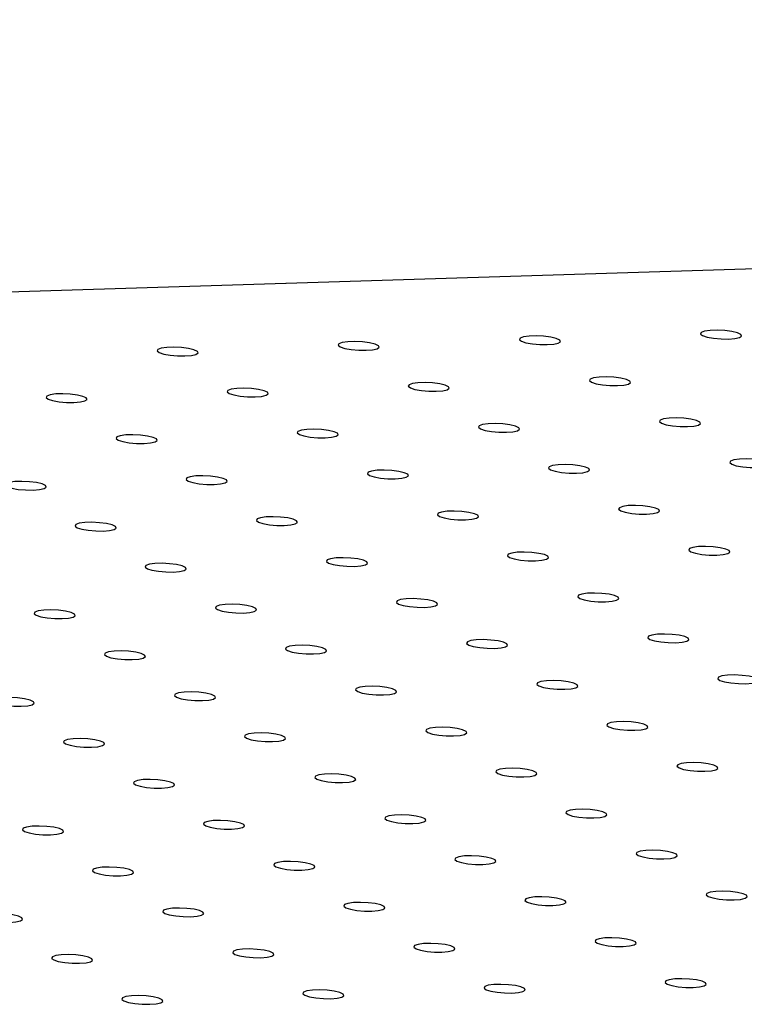
# Model space of a CAD drawing. Units: millimetres. Extents: x 12016 to 12313, y -7569 to -7359.
# Drawn here: x 12065 to 12071, y -7473 to -7465 of the extents above; entities that cross this region are included whole.
import ezdxf

# ---------------------------------------------------------------- set-up
doc = ezdxf.new("R2010")
doc.units = ezdxf.units.MM
doc.header["$LTSCALE"] = 10

msp = doc.modelspace()

# ---------------------------------------------------------------- linework, layer by layer
at = {"color": 7, "linetype": 'Continuous', "lineweight": 25}
msp.add_line((12136.87415, -7465.34602), (12049.52494, -7468.05859), dxfattribs=at)
at = {"color": 7, "linetype": 'Continuous', "lineweight": 25, "flags": 128}
for points in [[(12071.21676, -7467.95022), (12071.26924, -7467.94607), (12071.30645, -7467.93769), (12071.32336, -7467.92623), (12071.31769, -7467.91322), (12071.2902, -7467.90042), (12071.2446, -7467.88956), (12071.18706, -7467.88211), (12071.12535, -7467.87907), (12071.06779, -7467.88086), (12071.02217, -7467.88723), (12070.99464, -7467.89732), (12070.98893, -7467.90977), (12071.00579, -7467.9229), (12071.04297, -7467.93493), (12071.09543, -7467.94425), (12071.15609, -7467.94958), (12071.21676, -7467.95022)], [(12068.26178, -7468.04198), (12068.31426, -7468.03783), (12068.35147, -7468.02946), (12068.36838, -7468.01799), (12068.36271, -7468.00498), (12068.33522, -7467.99218), (12068.28962, -7467.98132), (12068.23208, -7467.97388), (12068.17037, -7467.97084), (12068.11281, -7467.97263), (12068.06719, -7467.979), (12068.03966, -7467.98909), (12068.03395, -7468.00154), (12068.05081, -7468.01467), (12068.08799, -7468.0267), (12068.14045, -7468.03601), (12068.20111, -7468.04135), (12068.26178, -7468.04198)], [(12069.73927, -7467.9961), (12069.79175, -7467.99195), (12069.82896, -7467.98358), (12069.84587, -7467.97211), (12069.8402, -7467.9591), (12069.81271, -7467.9463), (12069.76711, -7467.93544), (12069.70957, -7467.92799), (12069.64786, -7467.92496), (12069.5903, -7467.92674), (12069.54468, -7467.93311), (12069.51715, -7467.9432), (12069.51144, -7467.95566), (12069.5283, -7467.96878), (12069.56548, -7467.98082), (12069.61794, -7467.99013), (12069.6786, -7467.99546), (12069.73927, -7467.9961)], [(12066.78429, -7468.08786), (12066.83677, -7468.08371), (12066.87398, -7468.07534), (12066.89089, -7468.06387), (12066.88522, -7468.05086), (12066.85773, -7468.03806), (12066.81213, -7468.02721), (12066.75459, -7468.01976), (12066.69288, -7468.01672), (12066.63532, -7468.01851), (12066.5897, -7468.02488), (12066.56217, -7468.03497), (12066.55645, -7468.04742), (12066.57332, -7468.06055), (12066.6105, -7468.07258), (12066.66296, -7468.08189), (12066.72362, -7468.08723), (12066.78429, -7468.08786)], [(12068.83358, -7468.37618), (12068.88606, -7468.37203), (12068.92327, -7468.36366), (12068.94018, -7468.3522), (12068.9345, -7468.33918), (12068.90701, -7468.32639), (12068.86142, -7468.31553), (12068.80388, -7468.30808), (12068.74217, -7468.30504), (12068.68461, -7468.30683), (12068.63899, -7468.3132), (12068.61146, -7468.32329), (12068.60574, -7468.33574), (12068.62261, -7468.34887), (12068.65979, -7468.3609), (12068.71225, -7468.37021), (12068.77291, -7468.37555), (12068.83358, -7468.37618)], [(12070.31107, -7468.3303), (12070.36355, -7468.32615), (12070.40076, -7468.31778), (12070.41767, -7468.30631), (12070.41199, -7468.2933), (12070.3845, -7468.2805), (12070.33891, -7468.26965), (12070.28137, -7468.2622), (12070.21966, -7468.25916), (12070.1621, -7468.26095), (12070.11648, -7468.26732), (12070.08895, -7468.27741), (12070.08323, -7468.28986), (12070.1001, -7468.30299), (12070.13728, -7468.31502), (12070.18974, -7468.32433), (12070.2504, -7468.32967), (12070.31107, -7468.3303)], [(12065.8786, -7468.46795), (12065.93108, -7468.4638), (12065.96829, -7468.45543), (12065.9852, -7468.44396), (12065.97952, -7468.43095), (12065.95203, -7468.41815), (12065.90644, -7468.40729), (12065.8489, -7468.39984), (12065.78719, -7468.39681), (12065.72963, -7468.39859), (12065.68401, -7468.40496), (12065.65648, -7468.41506), (12065.65076, -7468.42751), (12065.66763, -7468.44063), (12065.70481, -7468.45267), (12065.75727, -7468.46198), (12065.81793, -7468.46731), (12065.8786, -7468.46795)], [(12067.35609, -7468.42207), (12067.40857, -7468.41792), (12067.44578, -7468.40954), (12067.46269, -7468.39808), (12067.45701, -7468.38507), (12067.42952, -7468.37227), (12067.38393, -7468.36141), (12067.32639, -7468.35396), (12067.26468, -7468.35092), (12067.20712, -7468.35271), (12067.1615, -7468.35908), (12067.13397, -7468.36917), (12067.12825, -7468.38162), (12067.14512, -7468.39475), (12067.1823, -7468.40679), (12067.23476, -7468.4161), (12067.29542, -7468.42143), (12067.35609, -7468.42207)], [(12069.40538, -7468.71039), (12069.45786, -7468.70624), (12069.49507, -7468.69787), (12069.51198, -7468.6864), (12069.5063, -7468.67339), (12069.47881, -7468.66059), (12069.43322, -7468.64973), (12069.37568, -7468.64228), (12069.31396, -7468.63925), (12069.25641, -7468.64103), (12069.21079, -7468.6474), (12069.18326, -7468.65749), (12069.17754, -7468.66995), (12069.19441, -7468.68307), (12069.23159, -7468.69511), (12069.28405, -7468.70442), (12069.34471, -7468.70975), (12069.40538, -7468.71039)], [(12070.88287, -7468.66451), (12070.93535, -7468.66036), (12070.97256, -7468.65198), (12070.98947, -7468.64052), (12070.98379, -7468.62751), (12070.9563, -7468.61471), (12070.91071, -7468.60385), (12070.85317, -7468.5964), (12070.79145, -7468.59336), (12070.7339, -7468.59515), (12070.68828, -7468.60152), (12070.66075, -7468.61161), (12070.65503, -7468.62406), (12070.6719, -7468.63719), (12070.70908, -7468.64922), (12070.76154, -7468.65854), (12070.8222, -7468.66387), (12070.88287, -7468.66451)], [(12067.92789, -7468.75627), (12067.98037, -7468.75212), (12068.01758, -7468.74375), (12068.03449, -7468.73228), (12068.02881, -7468.71927), (12068.00132, -7468.70647), (12067.95573, -7468.69561), (12067.89819, -7468.68816), (12067.83647, -7468.68513), (12067.77892, -7468.68692), (12067.7333, -7468.69329), (12067.70577, -7468.70338), (12067.70005, -7468.71583), (12067.71692, -7468.72896), (12067.7541, -7468.74099), (12067.80656, -7468.7503), (12067.86722, -7468.75564), (12067.92789, -7468.75627)], [(12066.4504, -7468.80215), (12066.50288, -7468.798), (12066.54009, -7468.78963), (12066.557, -7468.77816), (12066.55132, -7468.76515), (12066.52383, -7468.75235), (12066.47824, -7468.7415), (12066.4207, -7468.73405), (12066.35898, -7468.73101), (12066.30143, -7468.7328), (12066.25581, -7468.73917), (12066.22828, -7468.74926), (12066.22256, -7468.76171), (12066.23943, -7468.77484), (12066.27661, -7468.78687), (12066.32907, -7468.79618), (12066.38973, -7468.80152), (12066.4504, -7468.80215)], [(12071.45467, -7468.99871), (12071.50715, -7468.99456), (12071.54436, -7468.98619), (12071.56127, -7468.97472), (12071.55559, -7468.96171), (12071.5281, -7468.94891), (12071.48251, -7468.93805), (12071.42497, -7468.9306), (12071.36325, -7468.92757), (12071.3057, -7468.92935), (12071.26008, -7468.93572), (12071.23255, -7468.94582), (12071.22683, -7468.95827), (12071.2437, -7468.97139), (12071.28088, -7468.98343), (12071.33334, -7468.99274), (12071.394, -7468.99807), (12071.45467, -7468.99871)], [(12068.49969, -7469.09047), (12068.55217, -7469.08632), (12068.58938, -7469.07795), (12068.60629, -7469.06649), (12068.60061, -7469.05347), (12068.57312, -7469.04068), (12068.52753, -7469.02982), (12068.46999, -7469.02237), (12068.40827, -7469.01933), (12068.35072, -7469.02112), (12068.3051, -7469.02749), (12068.27757, -7469.03758), (12068.27185, -7469.05003), (12068.28872, -7469.06316), (12068.3259, -7469.07519), (12068.37836, -7469.0845), (12068.43902, -7469.08984), (12068.49969, -7469.09047)], [(12069.97718, -7469.04459), (12070.02966, -7469.04044), (12070.06687, -7469.03207), (12070.08378, -7469.0206), (12070.0781, -7469.00759), (12070.05061, -7468.99479), (12070.00502, -7468.98394), (12069.94748, -7468.97649), (12069.88576, -7468.97345), (12069.82821, -7468.97524), (12069.78259, -7468.98161), (12069.75506, -7468.9917), (12069.74934, -7469.00415), (12069.76621, -7469.01728), (12069.80339, -7469.02931), (12069.85585, -7469.03862), (12069.91651, -7469.04396), (12069.97718, -7469.04459)], [(12065.5447, -7469.18224), (12065.59719, -7469.17809), (12065.6344, -7469.16972), (12065.65131, -7469.15825), (12065.64563, -7469.14524), (12065.61814, -7469.13244), (12065.57255, -7469.12158), (12065.51501, -7469.11413), (12065.45329, -7469.1111), (12065.39574, -7469.11288), (12065.35012, -7469.11925), (12065.32259, -7469.12935), (12065.31687, -7469.1418), (12065.33374, -7469.15492), (12065.37092, -7469.16696), (12065.42338, -7469.17627), (12065.48404, -7469.1816), (12065.5447, -7469.18224)], [(12067.02219, -7469.13636), (12067.07468, -7469.13221), (12067.11189, -7469.12383), (12067.1288, -7469.11237), (12067.12312, -7469.09936), (12067.09563, -7469.08656), (12067.05004, -7469.0757), (12066.9925, -7469.06825), (12066.93078, -7469.06521), (12066.87323, -7469.067), (12066.82761, -7469.07337), (12066.80008, -7469.08346), (12066.79436, -7469.09591), (12066.81123, -7469.10904), (12066.84841, -7469.12108), (12066.90087, -7469.13039), (12066.96153, -7469.13572), (12067.02219, -7469.13636)], [(12069.07148, -7469.42468), (12069.12397, -7469.42053), (12069.16118, -7469.41216), (12069.17809, -7469.40069), (12069.17241, -7469.38768), (12069.14492, -7469.37488), (12069.09933, -7469.36402), (12069.04179, -7469.35657), (12068.98007, -7469.35354), (12068.92252, -7469.35532), (12068.87689, -7469.36169), (12068.84937, -7469.37178), (12068.84365, -7469.38424), (12068.86052, -7469.39736), (12068.89769, -7469.4094), (12068.95016, -7469.41871), (12069.01082, -7469.42404), (12069.07148, -7469.42468)], [(12070.54897, -7469.3788), (12070.60146, -7469.37465), (12070.63867, -7469.36627), (12070.65558, -7469.35481), (12070.6499, -7469.3418), (12070.62241, -7469.329), (12070.57682, -7469.31814), (12070.51928, -7469.31069), (12070.45756, -7469.30765), (12070.40001, -7469.30944), (12070.35438, -7469.31581), (12070.32686, -7469.3259), (12070.32114, -7469.33835), (12070.33801, -7469.35148), (12070.37519, -7469.36351), (12070.42765, -7469.37283), (12070.48831, -7469.37816), (12070.54897, -7469.3788)], [(12066.1165, -7469.51644), (12066.16899, -7469.51229), (12066.2062, -7469.50392), (12066.2231, -7469.49245), (12066.21743, -7469.47944), (12066.18994, -7469.46664), (12066.14435, -7469.45579), (12066.08681, -7469.44834), (12066.02509, -7469.4453), (12065.96754, -7469.44709), (12065.92191, -7469.45346), (12065.89439, -7469.46355), (12065.88867, -7469.476), (12065.90554, -7469.48913), (12065.94271, -7469.50116), (12065.99517, -7469.51047), (12066.05584, -7469.51581), (12066.1165, -7469.51644)], [(12067.59399, -7469.47056), (12067.64648, -7469.46641), (12067.68369, -7469.45804), (12067.70059, -7469.44657), (12067.69492, -7469.43356), (12067.66743, -7469.42076), (12067.62184, -7469.4099), (12067.5643, -7469.40245), (12067.50258, -7469.39942), (12067.44503, -7469.40121), (12067.3994, -7469.40758), (12067.37188, -7469.41767), (12067.36616, -7469.43012), (12067.38303, -7469.44325), (12067.4202, -7469.45528), (12067.47267, -7469.46459), (12067.53333, -7469.46992), (12067.59399, -7469.47056)], [(12071.12077, -7469.713), (12071.17326, -7469.70885), (12071.21046, -7469.70048), (12071.22737, -7469.68901), (12071.2217, -7469.676), (12071.19421, -7469.6632), (12071.14862, -7469.65234), (12071.09108, -7469.64489), (12071.02936, -7469.64186), (12070.97181, -7469.64364), (12070.92618, -7469.65001), (12070.89866, -7469.66011), (12070.89294, -7469.67256), (12070.90981, -7469.68568), (12070.94698, -7469.69772), (12070.99944, -7469.70703), (12071.06011, -7469.71236), (12071.12077, -7469.713)], [(12068.16579, -7469.80476), (12068.21828, -7469.80061), (12068.25548, -7469.79224), (12068.27239, -7469.78078), (12068.26672, -7469.76776), (12068.23923, -7469.75497), (12068.19364, -7469.74411), (12068.1361, -7469.73666), (12068.07438, -7469.73362), (12068.01683, -7469.73541), (12067.9712, -7469.74178), (12067.94368, -7469.75187), (12067.93796, -7469.76432), (12067.95483, -7469.77745), (12067.992, -7469.78948), (12068.04446, -7469.79879), (12068.10512, -7469.80413), (12068.16579, -7469.80476)], [(12069.64328, -7469.75888), (12069.69577, -7469.75473), (12069.73297, -7469.74636), (12069.74988, -7469.73489), (12069.74421, -7469.72188), (12069.71672, -7469.70908), (12069.67113, -7469.69823), (12069.61359, -7469.69078), (12069.55187, -7469.68774), (12069.49432, -7469.68953), (12069.44869, -7469.6959), (12069.42117, -7469.70599), (12069.41545, -7469.71844), (12069.43232, -7469.73157), (12069.46949, -7469.7436), (12069.52195, -7469.75291), (12069.58261, -7469.75825), (12069.64328, -7469.75888)], [(12066.6883, -7469.85065), (12066.74079, -7469.8465), (12066.77799, -7469.83812), (12066.7949, -7469.82666), (12066.78923, -7469.81365), (12066.76174, -7469.80085), (12066.71615, -7469.78999), (12066.65861, -7469.78254), (12066.59689, -7469.7795), (12066.53934, -7469.78129), (12066.49371, -7469.78766), (12066.46619, -7469.79775), (12066.46047, -7469.8102), (12066.47734, -7469.82333), (12066.51451, -7469.83537), (12066.56697, -7469.84468), (12066.62763, -7469.85001), (12066.6883, -7469.85065)], [(12068.73759, -7470.13897), (12068.79007, -7470.13482), (12068.82728, -7470.12645), (12068.84419, -7470.11498), (12068.83852, -7470.10197), (12068.81103, -7470.08917), (12068.76544, -7470.07831), (12068.7079, -7470.07086), (12068.64618, -7470.06783), (12068.58863, -7470.06961), (12068.543, -7470.07598), (12068.51547, -7470.08607), (12068.50976, -7470.09853), (12068.52663, -7470.11165), (12068.5638, -7470.12369), (12068.61626, -7470.133), (12068.67692, -7470.13833), (12068.73759, -7470.13897)], [(12070.21508, -7470.09309), (12070.26756, -7470.08894), (12070.30477, -7470.08056), (12070.32168, -7470.0691), (12070.31601, -7470.05609), (12070.28852, -7470.04329), (12070.24293, -7470.03243), (12070.18539, -7470.02498), (12070.12367, -7470.02194), (12070.06612, -7470.02373), (12070.02049, -7470.0301), (12069.99296, -7470.04019), (12069.98725, -7470.05264), (12070.00412, -7470.06577), (12070.04129, -7470.0778), (12070.09375, -7470.08712), (12070.15441, -7470.09245), (12070.21508, -7470.09309)], [(12065.78261, -7470.23073), (12065.83509, -7470.22658), (12065.8723, -7470.21821), (12065.88921, -7470.20674), (12065.88354, -7470.19373), (12065.85605, -7470.18093), (12065.81046, -7470.17008), (12065.75292, -7470.16263), (12065.6912, -7470.15959), (12065.63364, -7470.16138), (12065.58802, -7470.16775), (12065.56049, -7470.17784), (12065.55478, -7470.19029), (12065.57165, -7470.20342), (12065.60882, -7470.21545), (12065.66128, -7470.22476), (12065.72194, -7470.2301), (12065.78261, -7470.23073)], [(12067.2601, -7470.18485), (12067.31258, -7470.1807), (12067.34979, -7470.17233), (12067.3667, -7470.16086), (12067.36103, -7470.14785), (12067.33354, -7470.13505), (12067.28795, -7470.12419), (12067.23041, -7470.11674), (12067.16869, -7470.11371), (12067.11113, -7470.1155), (12067.06551, -7470.12187), (12067.03798, -7470.13196), (12067.03227, -7470.14441), (12067.04914, -7470.15754), (12067.08631, -7470.16957), (12067.13877, -7470.17888), (12067.19943, -7470.18421), (12067.2601, -7470.18485)], [(12069.30939, -7470.47317), (12069.36187, -7470.46902), (12069.39908, -7470.46065), (12069.41599, -7470.44918), (12069.41032, -7470.43617), (12069.38283, -7470.42337), (12069.33724, -7470.41252), (12069.27969, -7470.40507), (12069.21798, -7470.40203), (12069.16042, -7470.40382), (12069.1148, -7470.41019), (12069.08727, -7470.42028), (12069.08156, -7470.43273), (12069.09843, -7470.44586), (12069.1356, -7470.45789), (12069.18806, -7470.4672), (12069.24872, -7470.47254), (12069.30939, -7470.47317)], [(12070.78688, -7470.42729), (12070.83936, -7470.42314), (12070.87657, -7470.41477), (12070.89348, -7470.4033), (12070.88781, -7470.39029), (12070.86032, -7470.37749), (12070.81473, -7470.36663), (12070.75719, -7470.35918), (12070.69547, -7470.35615), (12070.63791, -7470.35793), (12070.59229, -7470.3643), (12070.56476, -7470.3744), (12070.55905, -7470.38685), (12070.57592, -7470.39997), (12070.61309, -7470.41201), (12070.66555, -7470.42132), (12070.72621, -7470.42665), (12070.78688, -7470.42729)], [(12067.8319, -7470.51905), (12067.88438, -7470.5149), (12067.92159, -7470.50653), (12067.9385, -7470.49507), (12067.93283, -7470.48205), (12067.90534, -7470.46926), (12067.85974, -7470.4584), (12067.8022, -7470.45095), (12067.74049, -7470.44791), (12067.68293, -7470.4497), (12067.63731, -7470.45607), (12067.60978, -7470.46616), (12067.60407, -7470.47861), (12067.62094, -7470.49174), (12067.65811, -7470.50377), (12067.71057, -7470.51308), (12067.77123, -7470.51842), (12067.8319, -7470.51905)], [(12066.35441, -7470.56494), (12066.40689, -7470.56079), (12066.4441, -7470.55241), (12066.46101, -7470.54095), (12066.45534, -7470.52794), (12066.42785, -7470.51514), (12066.38225, -7470.50428), (12066.32471, -7470.49683), (12066.263, -7470.49379), (12066.20544, -7470.49558), (12066.15982, -7470.50195), (12066.13229, -7470.51204), (12066.12658, -7470.52449), (12066.14345, -7470.53762), (12066.18062, -7470.54965), (12066.23308, -7470.55897), (12066.29374, -7470.5643), (12066.35441, -7470.56494)], [(12071.35868, -7470.76149), (12071.41116, -7470.75734), (12071.44837, -7470.74897), (12071.46528, -7470.7375), (12071.45961, -7470.72449), (12071.43212, -7470.71169), (12071.38652, -7470.70084), (12071.32898, -7470.69339), (12071.26727, -7470.69035), (12071.20971, -7470.69214), (12071.16409, -7470.69851), (12071.13656, -7470.7086), (12071.13085, -7470.72105), (12071.14772, -7470.73418), (12071.18489, -7470.74621), (12071.23735, -7470.75552), (12071.29801, -7470.76086), (12071.35868, -7470.76149)], [(12068.4037, -7470.85326), (12068.45618, -7470.84911), (12068.49339, -7470.84074), (12068.5103, -7470.82927), (12068.50463, -7470.81626), (12068.47714, -7470.80346), (12068.43154, -7470.7926), (12068.374, -7470.78515), (12068.31229, -7470.78212), (12068.25473, -7470.7839), (12068.20911, -7470.79027), (12068.18158, -7470.80036), (12068.17587, -7470.81282), (12068.19274, -7470.82594), (12068.22991, -7470.83798), (12068.28237, -7470.84729), (12068.34303, -7470.85262), (12068.4037, -7470.85326)], [(12069.88119, -7470.80738), (12069.93367, -7470.80323), (12069.97088, -7470.79485), (12069.98779, -7470.78339), (12069.98212, -7470.77038), (12069.95463, -7470.75758), (12069.90903, -7470.74672), (12069.85149, -7470.73927), (12069.78978, -7470.73623), (12069.73222, -7470.73802), (12069.6866, -7470.74439), (12069.65907, -7470.75448), (12069.65336, -7470.76693), (12069.67023, -7470.78006), (12069.7074, -7470.79209), (12069.75986, -7470.80141), (12069.82052, -7470.80674), (12069.88119, -7470.80738)], [(12065.44872, -7470.94502), (12065.5012, -7470.94087), (12065.53841, -7470.9325), (12065.55532, -7470.92103), (12065.54965, -7470.90802), (12065.52216, -7470.89522), (12065.47656, -7470.88437), (12065.41902, -7470.87692), (12065.35731, -7470.87388), (12065.29975, -7470.87567), (12065.25413, -7470.88204), (12065.2266, -7470.89213), (12065.22089, -7470.90458), (12065.23776, -7470.91771), (12065.27493, -7470.92974), (12065.32739, -7470.93905), (12065.38805, -7470.94439), (12065.44872, -7470.94502)], [(12066.92621, -7470.89914), (12066.97869, -7470.89499), (12067.0159, -7470.88662), (12067.03281, -7470.87515), (12067.02714, -7470.86214), (12066.99965, -7470.84934), (12066.95405, -7470.83848), (12066.89651, -7470.83103), (12066.8348, -7470.828), (12066.77724, -7470.82979), (12066.73162, -7470.83616), (12066.70409, -7470.84625), (12066.69838, -7470.8587), (12066.71525, -7470.87183), (12066.75242, -7470.88386), (12066.80488, -7470.89317), (12066.86554, -7470.8985), (12066.92621, -7470.89914)], [(12068.9755, -7471.18746), (12069.02798, -7471.18331), (12069.06519, -7471.17494), (12069.0821, -7471.16347), (12069.07643, -7471.15046), (12069.04894, -7471.13766), (12069.00334, -7471.12681), (12068.9458, -7471.11936), (12068.88409, -7471.11632), (12068.82653, -7471.11811), (12068.78091, -7471.12448), (12068.75338, -7471.13457), (12068.74767, -7471.14702), (12068.76454, -7471.16015), (12068.80171, -7471.17218), (12068.85417, -7471.18149), (12068.91483, -7471.18683), (12068.9755, -7471.18746)], [(12070.45299, -7471.14158), (12070.50547, -7471.13743), (12070.54268, -7471.12906), (12070.55959, -7471.11759), (12070.55392, -7471.10458), (12070.52643, -7471.09178), (12070.48083, -7471.08092), (12070.42329, -7471.07347), (12070.36158, -7471.07044), (12070.30402, -7471.07222), (12070.2584, -7471.07859), (12070.23087, -7471.08869), (12070.22516, -7471.10114), (12070.24203, -7471.11426), (12070.2792, -7471.1263), (12070.33166, -7471.13561), (12070.39232, -7471.14094), (12070.45299, -7471.14158)], [(12066.02052, -7471.27923), (12066.073, -7471.27508), (12066.11021, -7471.2667), (12066.12712, -7471.25524), (12066.12145, -7471.24223), (12066.09396, -7471.22943), (12066.04836, -7471.21857), (12065.99082, -7471.21112), (12065.92911, -7471.20808), (12065.87155, -7471.20987), (12065.82593, -7471.21624), (12065.7984, -7471.22633), (12065.79269, -7471.23878), (12065.80955, -7471.25191), (12065.84673, -7471.26394), (12065.89919, -7471.27326), (12065.95985, -7471.27859), (12066.02052, -7471.27923)], [(12067.49801, -7471.23334), (12067.55049, -7471.22919), (12067.5877, -7471.22082), (12067.60461, -7471.20936), (12067.59894, -7471.19634), (12067.57145, -7471.18355), (12067.52585, -7471.17269), (12067.46831, -7471.16524), (12067.4066, -7471.1622), (12067.34904, -7471.16399), (12067.30342, -7471.17036), (12067.27589, -7471.18045), (12067.27018, -7471.1929), (12067.28705, -7471.20603), (12067.32422, -7471.21806), (12067.37668, -7471.22737), (12067.43734, -7471.23271), (12067.49801, -7471.23334)], [(12069.5473, -7471.52166), (12069.59978, -7471.51752), (12069.63699, -7471.50914), (12069.6539, -7471.49768), (12069.64823, -7471.48467), (12069.62074, -7471.47187), (12069.57514, -7471.46101), (12069.5176, -7471.45356), (12069.45589, -7471.45052), (12069.39833, -7471.45231), (12069.35271, -7471.45868), (12069.32518, -7471.46877), (12069.31947, -7471.48122), (12069.33633, -7471.49435), (12069.37351, -7471.50638), (12069.42597, -7471.5157), (12069.48663, -7471.52103), (12069.5473, -7471.52166)], [(12071.02479, -7471.47578), (12071.07727, -7471.47163), (12071.11448, -7471.46326), (12071.13139, -7471.45179), (12071.12572, -7471.43878), (12071.09823, -7471.42598), (12071.05263, -7471.41513), (12070.99509, -7471.40768), (12070.93338, -7471.40464), (12070.87582, -7471.40643), (12070.8302, -7471.4128), (12070.80267, -7471.42289), (12070.79696, -7471.43534), (12070.81382, -7471.44847), (12070.851, -7471.4605), (12070.90346, -7471.46981), (12070.96412, -7471.47515), (12071.02479, -7471.47578)], [(12068.06981, -7471.56755), (12068.12229, -7471.5634), (12068.1595, -7471.55503), (12068.17641, -7471.54356), (12068.17074, -7471.53055), (12068.14325, -7471.51775), (12068.09765, -7471.50689), (12068.04011, -7471.49944), (12067.9784, -7471.49641), (12067.92084, -7471.49819), (12067.87522, -7471.50456), (12067.84769, -7471.51465), (12067.84198, -7471.52711), (12067.85884, -7471.54023), (12067.89602, -7471.55227), (12067.94848, -7471.56158), (12068.00914, -7471.56691), (12068.06981, -7471.56755)], [(12066.59232, -7471.61343), (12066.6448, -7471.60928), (12066.68201, -7471.60091), (12066.69892, -7471.58944), (12066.69325, -7471.57643), (12066.66576, -7471.56363), (12066.62016, -7471.55277), (12066.56262, -7471.54532), (12066.50091, -7471.54229), (12066.44335, -7471.54408), (12066.39773, -7471.55045), (12066.3702, -7471.56054), (12066.36449, -7471.57299), (12066.38135, -7471.58612), (12066.41853, -7471.59815), (12066.47099, -7471.60746), (12066.53165, -7471.61279), (12066.59232, -7471.61343)], [(12068.64161, -7471.90175), (12068.69409, -7471.8976), (12068.7313, -7471.88923), (12068.74821, -7471.87776), (12068.74253, -7471.86475), (12068.71505, -7471.85195), (12068.66945, -7471.8411), (12068.61191, -7471.83365), (12068.5502, -7471.83061), (12068.49264, -7471.8324), (12068.44702, -7471.83877), (12068.41949, -7471.84886), (12068.41377, -7471.86131), (12068.43064, -7471.87444), (12068.46782, -7471.88647), (12068.52028, -7471.89578), (12068.58094, -7471.90112), (12068.64161, -7471.90175)], [(12070.1191, -7471.85587), (12070.17158, -7471.85172), (12070.20879, -7471.84335), (12070.2257, -7471.83188), (12070.22003, -7471.81887), (12070.19254, -7471.80607), (12070.14694, -7471.79521), (12070.0894, -7471.78776), (12070.02769, -7471.78473), (12069.97013, -7471.78651), (12069.92451, -7471.79288), (12069.89698, -7471.80298), (12069.89126, -7471.81543), (12069.90813, -7471.82855), (12069.94531, -7471.84059), (12069.99777, -7471.8499), (12070.05843, -7471.85523), (12070.1191, -7471.85587)], [(12065.68663, -7471.99352), (12065.73911, -7471.98937), (12065.77632, -7471.98099), (12065.79323, -7471.96953), (12065.78755, -7471.95652), (12065.76006, -7471.94372), (12065.71447, -7471.93286), (12065.65693, -7471.92541), (12065.59522, -7471.92237), (12065.53766, -7471.92416), (12065.49204, -7471.93053), (12065.46451, -7471.94062), (12065.45879, -7471.95307), (12065.47566, -7471.9662), (12065.51284, -7471.97823), (12065.5653, -7471.98755), (12065.62596, -7471.99288), (12065.68663, -7471.99352)], [(12067.16412, -7471.94763), (12067.2166, -7471.94348), (12067.25381, -7471.93511), (12067.27072, -7471.92364), (12067.26504, -7471.91063), (12067.23755, -7471.89784), (12067.19196, -7471.88698), (12067.13442, -7471.87953), (12067.07271, -7471.87649), (12067.01515, -7471.87828), (12066.96953, -7471.88465), (12066.942, -7471.89474), (12066.93628, -7471.90719), (12066.95315, -7471.92032), (12066.99033, -7471.93235), (12067.04279, -7471.94166), (12067.10345, -7471.947), (12067.16412, -7471.94763)], [(12069.21341, -7472.23595), (12069.26589, -7472.23181), (12069.3031, -7472.22343), (12069.32001, -7472.21197), (12069.31433, -7472.19896), (12069.28684, -7472.18616), (12069.24125, -7472.1753), (12069.18371, -7472.16785), (12069.12199, -7472.16481), (12069.06444, -7472.1666), (12069.01882, -7472.17297), (12068.99129, -7472.18306), (12068.98557, -7472.19551), (12069.00244, -7472.20864), (12069.03962, -7472.22067), (12069.09208, -7472.22999), (12069.15274, -7472.23532), (12069.21341, -7472.23595)], [(12070.6909, -7472.19007), (12070.74338, -7472.18592), (12070.78059, -7472.17755), (12070.7975, -7472.16608), (12070.79182, -7472.15307), (12070.76433, -7472.14027), (12070.71874, -7472.12942), (12070.6612, -7472.12197), (12070.59948, -7472.11893), (12070.54193, -7472.12072), (12070.49631, -7472.12709), (12070.46878, -7472.13718), (12070.46306, -7472.14963), (12070.47993, -7472.16276), (12070.51711, -7472.17479), (12070.56957, -7472.1841), (12070.63023, -7472.18944), (12070.6909, -7472.19007)], [(12066.25843, -7472.32772), (12066.31091, -7472.32357), (12066.34812, -7472.3152), (12066.36503, -7472.30373), (12066.35935, -7472.29072), (12066.33186, -7472.27792), (12066.28627, -7472.26706), (12066.22873, -7472.25961), (12066.16701, -7472.25658), (12066.10946, -7472.25837), (12066.06384, -7472.26474), (12066.03631, -7472.27483), (12066.03059, -7472.28728), (12066.04746, -7472.30041), (12066.08464, -7472.31244), (12066.1371, -7472.32175), (12066.19776, -7472.32708), (12066.25843, -7472.32772)], [(12067.73592, -7472.28184), (12067.7884, -7472.27769), (12067.82561, -7472.26932), (12067.84252, -7472.25785), (12067.83684, -7472.24484), (12067.80935, -7472.23204), (12067.76376, -7472.22118), (12067.70622, -7472.21373), (12067.6445, -7472.2107), (12067.58695, -7472.21248), (12067.54133, -7472.21885), (12067.5138, -7472.22894), (12067.50808, -7472.2414), (12067.52495, -7472.25452), (12067.56213, -7472.26656), (12067.61459, -7472.27587), (12067.67525, -7472.2812), (12067.73592, -7472.28184)], [(12071.2627, -7472.52428), (12071.31518, -7472.52013), (12071.35239, -7472.51175), (12071.3693, -7472.50029), (12071.36362, -7472.48728), (12071.33613, -7472.47448), (12071.29054, -7472.46362), (12071.233, -7472.45617), (12071.17128, -7472.45313), (12071.11373, -7472.45492), (12071.06811, -7472.46129), (12071.04058, -7472.47138), (12071.03486, -7472.48383), (12071.05173, -7472.49696), (12071.08891, -7472.50899), (12071.14137, -7472.51831), (12071.20203, -7472.52364), (12071.2627, -7472.52428)], [(12068.30772, -7472.61604), (12068.3602, -7472.61189), (12068.39741, -7472.60352), (12068.41432, -7472.59205), (12068.40864, -7472.57904), (12068.38115, -7472.56624), (12068.33556, -7472.55539), (12068.27802, -7472.54794), (12068.2163, -7472.5449), (12068.15875, -7472.54669), (12068.11313, -7472.55306), (12068.0856, -7472.56315), (12068.07988, -7472.5756), (12068.09675, -7472.58873), (12068.13393, -7472.60076), (12068.18639, -7472.61007), (12068.24705, -7472.61541), (12068.30772, -7472.61604)], [(12069.78521, -7472.57016), (12069.83769, -7472.56601), (12069.8749, -7472.55764), (12069.89181, -7472.54617), (12069.88613, -7472.53316), (12069.85864, -7472.52036), (12069.81305, -7472.5095), (12069.75551, -7472.50205), (12069.69379, -7472.49902), (12069.63624, -7472.5008), (12069.59062, -7472.50717), (12069.56309, -7472.51727), (12069.55737, -7472.52972), (12069.57424, -7472.54284), (12069.61142, -7472.55488), (12069.66388, -7472.56419), (12069.72454, -7472.56952), (12069.78521, -7472.57016)], [(12065.35274, -7472.70781), (12065.40522, -7472.70366), (12065.44243, -7472.69528), (12065.45934, -7472.68382), (12065.45366, -7472.67081), (12065.42617, -7472.65801), (12065.38058, -7472.64715), (12065.32304, -7472.6397), (12065.26132, -7472.63666), (12065.20377, -7472.63845), (12065.15815, -7472.64482), (12065.13062, -7472.65491), (12065.1249, -7472.66736), (12065.14177, -7472.68049), (12065.17895, -7472.69252), (12065.23141, -7472.70184), (12065.29207, -7472.70717), (12065.35274, -7472.70781)], [(12066.83023, -7472.66192), (12066.88271, -7472.65777), (12066.91992, -7472.6494), (12066.93683, -7472.63793), (12066.93115, -7472.62492), (12066.90366, -7472.61213), (12066.85807, -7472.60127), (12066.80053, -7472.59382), (12066.73881, -7472.59078), (12066.68126, -7472.59257), (12066.63564, -7472.59894), (12066.60811, -7472.60903), (12066.60239, -7472.62148), (12066.61926, -7472.63461), (12066.65644, -7472.64664), (12066.7089, -7472.65595), (12066.76956, -7472.66129), (12066.83023, -7472.66192)], [(12068.87951, -7472.95024), (12068.932, -7472.9461), (12068.96921, -7472.93772), (12068.98612, -7472.92626), (12068.98044, -7472.91325), (12068.95295, -7472.90045), (12068.90736, -7472.88959), (12068.84982, -7472.88214), (12068.7881, -7472.8791), (12068.73055, -7472.88089), (12068.68492, -7472.88726), (12068.6574, -7472.89735), (12068.65168, -7472.9098), (12068.66855, -7472.92293), (12068.70573, -7472.93496), (12068.75819, -7472.94428), (12068.81885, -7472.94961), (12068.87951, -7472.95024)], [(12070.357, -7472.90436), (12070.40949, -7472.90021), (12070.4467, -7472.89184), (12070.46361, -7472.88037), (12070.45793, -7472.86736), (12070.43044, -7472.85456), (12070.38485, -7472.84371), (12070.32731, -7472.83626), (12070.26559, -7472.83322), (12070.20804, -7472.83501), (12070.16241, -7472.84138), (12070.13489, -7472.85147), (12070.12917, -7472.86392), (12070.14604, -7472.87705), (12070.18322, -7472.88908), (12070.23568, -7472.89839), (12070.29634, -7472.90373), (12070.357, -7472.90436)], [(12065.92453, -7473.04201), (12065.97702, -7473.03786), (12066.01423, -7473.02949), (12066.03113, -7473.01802), (12066.02546, -7473.00501), (12065.99797, -7472.99221), (12065.95238, -7472.98135), (12065.89484, -7472.9739), (12065.83312, -7472.97087), (12065.77557, -7472.97266), (12065.72994, -7472.97903), (12065.70242, -7472.98912), (12065.6967, -7473.00157), (12065.71357, -7473.0147), (12065.75074, -7473.02673), (12065.80321, -7473.03604), (12065.86387, -7473.04137), (12065.92453, -7473.04201)], [(12067.40202, -7472.99613), (12067.45451, -7472.99198), (12067.49172, -7472.98361), (12067.50863, -7472.97214), (12067.50295, -7472.95913), (12067.47546, -7472.94633), (12067.42987, -7472.93547), (12067.37233, -7472.92802), (12067.31061, -7472.92499), (12067.25306, -7472.92677), (12067.20743, -7472.93314), (12067.17991, -7472.94323), (12067.17419, -7472.95568), (12067.19106, -7472.96881), (12067.22824, -7472.98085), (12067.2807, -7472.99016), (12067.34136, -7472.99549), (12067.40202, -7472.99613)], [(12069.45131, -7473.28445), (12069.5038, -7473.2803), (12069.541, -7473.27193), (12069.55791, -7473.26046), (12069.55224, -7473.24745), (12069.52475, -7473.23465), (12069.47916, -7473.22379), (12069.42162, -7473.21634), (12069.3599, -7473.21331), (12069.30235, -7473.21509), (12069.25672, -7473.22146), (12069.2292, -7473.23156), (12069.22348, -7473.24401), (12069.24035, -7473.25713), (12069.27752, -7473.26917), (12069.32998, -7473.27848), (12069.39065, -7473.28381), (12069.45131, -7473.28445)], [(12070.9288, -7473.23857), (12070.98129, -7473.23442), (12071.01849, -7473.22604), (12071.0354, -7473.21458), (12071.02973, -7473.20157), (12071.00224, -7473.18877), (12070.95665, -7473.17791), (12070.89911, -7473.17046), (12070.83739, -7473.16742), (12070.77984, -7473.16921), (12070.73421, -7473.17558), (12070.70669, -7473.18567), (12070.70097, -7473.19812), (12070.71784, -7473.21125), (12070.75501, -7473.22328), (12070.80747, -7473.2326), (12070.86814, -7473.23793), (12070.9288, -7473.23857)], [(12067.97382, -7473.33033), (12068.02631, -7473.32618), (12068.06351, -7473.31781), (12068.08042, -7473.30634), (12068.07475, -7473.29333), (12068.04726, -7473.28053), (12068.00167, -7473.26968), (12067.94413, -7473.26223), (12067.88241, -7473.25919), (12067.82486, -7473.26098), (12067.77923, -7473.26735), (12067.75171, -7473.27744), (12067.74599, -7473.28989), (12067.76286, -7473.30302), (12067.80003, -7473.31505), (12067.85249, -7473.32436), (12067.91315, -7473.3297), (12067.97382, -7473.33033)], [(12066.49633, -7473.37621), (12066.54882, -7473.37206), (12066.58602, -7473.36369), (12066.60293, -7473.35222), (12066.59726, -7473.33921), (12066.56977, -7473.32642), (12066.52418, -7473.31556), (12066.46664, -7473.30811), (12066.40492, -7473.30507), (12066.34737, -7473.30686), (12066.30174, -7473.31323), (12066.27422, -7473.32332), (12066.2685, -7473.33577), (12066.28537, -7473.3489), (12066.32254, -7473.36093), (12066.375, -7473.37024), (12066.43566, -7473.37558), (12066.49633, -7473.37621)]]:
    msp.add_lwpolyline(points, dxfattribs=at)

doc.saveas('drawing.dxf')
